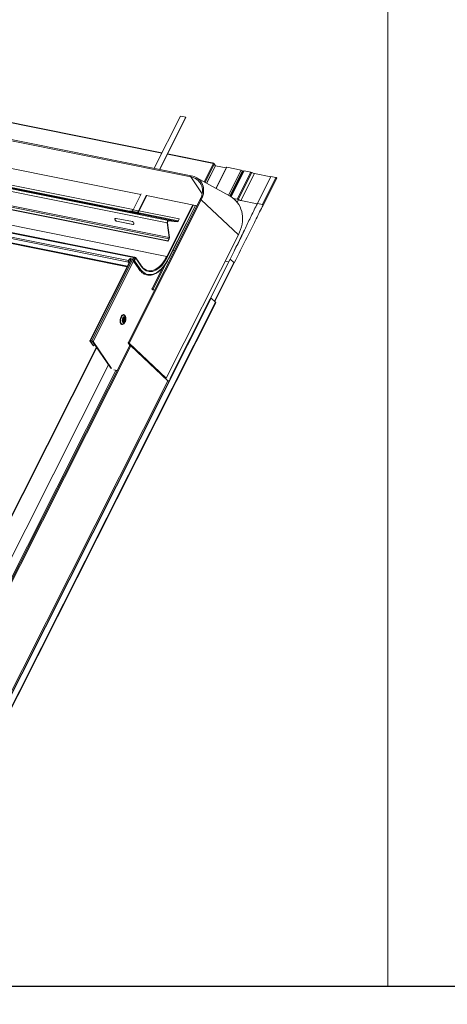
# Model space of a CAD drawing. Units: millimetres. Extents: x -23272466 to 44913, y -22484634 to 188.
# Drawn here: x -23269699 to -23269647, y -22484537 to -22484417 of the extents above; entities that cross this region are included whole.
import ezdxf

# ---------------------------------------------------------------- set-up
doc = ezdxf.new("R2010")
doc.units = ezdxf.units.MM
doc.layers.add('arkusz', color=7, linetype='Continuous')
doc.layers.add('KEYLITE FLASHING', color=7, linetype='Continuous', lineweight=18)
doc.styles.get("Standard").update_dxf_attribs({"font": 'arial.ttf'})

msp = doc.modelspace()

# ---------------------------------------------------------------- linework, layer by layer
at = {"layer": 'arkusz'}
msp.add_lwpolyline([(-23271792.732, -22484375.238), (-23269558.576, -22484375.238), (-23268495.576, -22484375.238), (-23268495.576, -22484535.238), (-23269558.576, -22484535.238), (-23271792.732, -22484535.238)], dxfattribs=at)
at = {"layer": 'KEYLITE FLASHING', "color": 251, "linetype": 'Continuous', "lineweight": 13, "true_color": 0x636466}
for p, q in [((-23269678.659, -22484436.627), (-23269736.133, -22484425.081)), ((-23269678.61, -22484436.483), (-23269736.084, -22484424.936)), ((-23269682.194, -22484433.742), (-23269722.12, -22484425.721)), ((-23269682.17, -22484433.694), (-23269722.096, -22484425.673)), ((-23269679.922, -22484429.238), (-23269683.12, -22484435.577)), ((-23269682.454, -22484435.711), (-23269679.256, -22484429.372)), ((-23269682.421, -22484435.717), (-23269679.236, -22484429.403)), ((-23269679.256, -22484429.372), (-23269679.922, -22484429.238)), ((-23269679.256, -22484429.372), (-23269679.236, -22484429.403)), ((-23269684.726, -22484438.762), (-23269724.652, -22484430.741)), ((-23269681.521, -22484442.238), (-23269732.801, -22484431.936)), ((-23269681.366, -22484441.93), (-23269732.646, -22484431.628)), ((-23269686.787, -22484440.749), (-23269726.068, -22484432.858)), ((-23269686.317, -22484440.756), (-23269725.791, -22484432.825)), ((-23269685.661, -22484440.615), (-23269725.587, -22484432.594)), ((-23269681.443, -22484444.436), (-23269732.723, -22484434.134)), ((-23269681.422, -22484444.466), (-23269732.702, -22484434.164)), ((-23269681.318, -22484444.188), (-23269732.599, -22484433.886)), ((-23269681.29, -22484444.031), (-23269732.571, -22484433.728)), ((-23269676.082, -22484434.97), (-23269681.495, -22484433.883)), ((-23269676.028, -22484434.928), (-23269681.471, -22484433.835)), ((-23269685.621, -22484446.462), (-23269738.034, -22484435.932)), ((-23269685.52, -22484446.407), (-23269737.98, -22484435.868)), ((-23269681.58, -22484446.306), (-23269734.259, -22484435.723)), ((-23269677.009, -22484437.244), (-23269675.883, -22484435.01)), ((-23269676.911, -22484437.297), (-23269675.786, -22484435.067)), ((-23269676.727, -22484437.398), (-23269675.651, -22484435.266)), ((-23269676.712, -22484437.407), (-23269675.646, -22484435.292)), ((-23269675.883, -22484435.01), (-23269676.082, -22484434.97)), ((-23269675.945, -22484434.985), (-23269675.951, -22484434.997)), ((-23269675.925, -22484435.002), (-23269675.911, -22484434.976)), ((-23269675.911, -22484434.976), (-23269675.896, -22484434.979)), ((-23269675.91, -22484435.005), (-23269675.896, -22484434.979)), ((-23269675.806, -22484435.047), (-23269675.8, -22484435.036)), ((-23269675.8, -22484435.036), (-23269675.681, -22484435.21)), ((-23269675.786, -22484435.067), (-23269675.651, -22484435.266)), ((-23269675.685, -22484435.217), (-23269675.681, -22484435.21)), ((-23269675.65, -22484435.267), (-23269674.328, -22484435.533)), ((-23269674.297, -22484435.473), (-23269675.585, -22484438.024)), ((-23269674.26, -22484435.466), (-23269675.558, -22484438.039)), ((-23269674.26, -22484435.466), (-23269672.505, -22484435.818)), ((-23269672.505, -22484435.818), (-23269674.044, -22484438.869)), ((-23269672.355, -22484435.878), (-23269673.902, -22484438.947)), ((-23269672.281, -22484435.922), (-23269673.828, -22484438.99)), ((-23269672.184, -22484435.897), (-23269673.764, -22484439.03)), ((-23269672.147, -22484435.89), (-23269673.739, -22484439.047)), ((-23269671.335, -22484436.053), (-23269672.996, -22484439.346)), ((-23269672.355, -22484435.878), (-23269672.281, -22484435.922)), ((-23269672.147, -22484435.89), (-23269671.335, -22484436.053)), ((-23269686.249, -22484447.007), (-23269737.862, -22484436.638)), ((-23269686.243, -22484446.821), (-23269737.856, -22484436.452)), ((-23269686.354, -22484447.489), (-23269737.466, -22484437.221)), ((-23269678.659, -22484436.627), (-23269677.26, -22484438.685)), ((-23269678.603, -22484436.485), (-23269678.61, -22484436.483)), ((-23269673.95, -22484438.92), (-23269677.994, -22484436.704)), ((-23269671.211, -22484436.098), (-23269672.871, -22484439.39)), ((-23269670.901, -22484436.222), (-23269672.562, -22484439.514)), ((-23269670.901, -22484436.222), (-23269668.895, -22484436.624)), ((-23269668.877, -22484436.589), (-23269670.538, -22484439.881)), ((-23269668.269, -22484436.711), (-23269669.93, -22484440.003)), ((-23269669.842, -22484440.073), (-23269668.181, -22484436.78)), ((-23269668.877, -22484436.589), (-23269668.269, -22484436.711)), ((-23269736.446, -22484437.543), (-23269686.408, -22484447.595)), ((-23269677.496, -22484439.377), (-23269686.297, -22484456.826)), ((-23269677.369, -22484439.413), (-23269686.171, -22484456.862)), ((-23269684.702, -22484438.714), (-23269685.668, -22484440.629)), ((-23269685.002, -22484440.763), (-23269684.036, -22484438.848)), ((-23269684.981, -22484440.794), (-23269684.015, -22484438.879)), ((-23269677.879, -22484440.138), (-23269684.027, -22484438.903)), ((-23269672.851, -22484443.686), (-23269677.369, -22484439.413)), ((-23269673.467, -22484439.251), (-23269672.996, -22484439.346)), ((-23269673.005, -22484439.727), (-23269672.845, -22484439.406)), ((-23269672.872, -22484439.391), (-23269672.845, -22484439.406)), ((-23269672.871, -22484439.39), (-23269672.845, -22484439.405)), ((-23269672.562, -22484439.514), (-23269670.556, -22484439.917)), ((-23269687.457, -22484440.686), (-23269686.804, -22484440.817)), ((-23269687.332, -22484440.711), (-23269687.33, -22484440.701)), ((-23269686.802, -22484440.807), (-23269687.33, -22484440.701)), ((-23269686.992, -22484440.74), (-23269686.797, -22484440.779)), ((-23269686.867, -22484440.765), (-23269686.865, -22484440.754)), ((-23269686.794, -22484440.769), (-23269686.865, -22484440.754)), ((-23269686.798, -22484440.785), (-23269686.805, -22484440.828)), ((-23269686.798, -22484440.785), (-23269686.132, -22484440.919)), ((-23269686.739, -22484440.707), (-23269686.073, -22484440.841)), ((-23269685.886, -22484440.805), (-23269686.739, -22484440.707)), ((-23269686.073, -22484440.841), (-23269686.082, -22484440.896)), ((-23269686.073, -22484440.841), (-23269685.22, -22484440.939)), ((-23269685.886, -22484440.805), (-23269685.22, -22484440.939)), ((-23269685.668, -22484440.629), (-23269685.002, -22484440.763)), ((-23269685.002, -22484440.763), (-23269684.981, -22484440.794)), ((-23269680.081, -22484441.736), (-23269684.962, -22484440.755)), ((-23269681.58, -22484446.306), (-23269678.415, -22484440.03)), ((-23269681.484, -22484446.363), (-23269678.301, -22484440.053)), ((-23269681.349, -22484446.561), (-23269678.087, -22484440.096)), ((-23269681.343, -22484446.587), (-23269678.07, -22484440.099)), ((-23269670.538, -22484439.881), (-23269669.93, -22484440.003)), ((-23269685.758, -22484442.08), (-23269687.756, -22484441.679)), ((-23269687.68, -22484442.008), (-23269687.711, -22484442.032)), ((-23269687.711, -22484442.032), (-23269685.713, -22484442.434)), ((-23269685.682, -22484442.409), (-23269687.68, -22484442.008)), ((-23269686.139, -22484440.962), (-23269686.132, -22484440.919)), ((-23269686.132, -22484440.919), (-23269686.102, -22484440.922)), ((-23269686.11, -22484440.965), (-23269686.102, -22484440.922)), ((-23269686.108, -22484440.957), (-23269685.459, -22484441.088)), ((-23269685.332, -22484441.102), (-23269686.107, -22484440.947)), ((-23269686.106, -22484440.946), (-23269685.969, -22484440.974)), ((-23269686.082, -22484440.896), (-23269685.23, -22484440.994)), ((-23269686.053, -22484440.899), (-23269685.959, -22484440.918)), ((-23269685.959, -22484440.918), (-23269685.969, -22484440.974)), ((-23269685.969, -22484440.974), (-23269685.484, -22484441.029)), ((-23269685.959, -22484440.918), (-23269685.474, -22484440.974)), ((-23269685.64, -22484441.011), (-23269684.994, -22484441.141)), ((-23269685.568, -22484440.955), (-23269685.474, -22484440.974)), ((-23269685.473, -22484440.974), (-23269685.567, -22484440.955)), ((-23269685.474, -22484440.974), (-23269685.484, -22484441.029)), ((-23269680.293, -22484442.054), (-23269685.443, -22484441.019)), ((-23269684.867, -22484441.156), (-23269685.442, -22484441.04)), ((-23269685.334, -22484441.11), (-23269685.332, -22484441.102)), ((-23269685.22, -22484440.939), (-23269685.23, -22484440.994)), ((-23269680.206, -22484441.983), (-23269685.166, -22484440.987)), ((-23269684.868, -22484441.163), (-23269684.867, -22484441.156)), ((-23269681.376, -22484441.985), (-23269681.366, -22484441.93)), ((-23269680.303, -22484442.109), (-23269681.376, -22484441.985)), ((-23269680.293, -22484442.054), (-23269681.366, -22484441.93)), ((-23269680.303, -22484442.109), (-23269680.293, -22484442.054)), ((-23269680.081, -22484441.736), (-23269680.206, -22484441.983)), ((-23269680.185, -22484442.014), (-23269680.206, -22484441.983)), ((-23269680.06, -22484441.766), (-23269680.185, -22484442.014)), ((-23269680.06, -22484441.766), (-23269680.081, -22484441.736)), ((-23269685.682, -22484442.409), (-23269685.713, -22484442.434)), ((-23269681.491, -22484442.213), (-23269681.521, -22484442.238)), ((-23269681.521, -22484442.238), (-23269681.29, -22484444.031)), ((-23269681.491, -22484442.213), (-23269681.26, -22484444.006)), ((-23269672.178, -22484443.249), (-23269672.194, -22484443.281)), ((-23269672.851, -22484443.686), (-23269681.652, -22484461.135)), ((-23269681.318, -22484444.188), (-23269681.443, -22484444.436)), ((-23269681.422, -22484444.466), (-23269681.443, -22484444.436)), ((-23269681.297, -22484444.219), (-23269681.422, -22484444.466)), ((-23269681.297, -22484444.219), (-23269681.318, -22484444.188)), ((-23269681.26, -22484444.006), (-23269681.29, -22484444.031)), ((-23269680.849, -22484445.608), (-23269680.658, -22484445.647)), ((-23269685.916, -22484446.62), (-23269690.938, -22484456.577)), ((-23269690.867, -22484456.564), (-23269685.857, -22484446.632)), ((-23269690.72, -22484456.593), (-23269685.711, -22484446.661)), ((-23269686.175, -22484446.687), (-23269686.243, -22484446.821)), ((-23269686.243, -22484446.821), (-23269686.222, -22484446.852)), ((-23269686.154, -22484446.717), (-23269686.222, -22484446.852)), ((-23269686.154, -22484446.717), (-23269686.175, -22484446.687)), ((-23269685.709, -22484446.635), (-23269685.975, -22484446.582)), ((-23269685.955, -22484446.613), (-23269685.975, -22484446.582)), ((-23269685.688, -22484446.666), (-23269685.955, -22484446.613)), ((-23269685.621, -22484446.462), (-23269685.709, -22484446.635)), ((-23269685.688, -22484446.666), (-23269685.709, -22484446.635)), ((-23269685.6, -22484446.492), (-23269685.688, -22484446.666)), ((-23269685.645, -22484446.809), (-23269685.517, -22484446.556)), ((-23269685.621, -22484446.462), (-23269685.6, -22484446.492)), ((-23269685.591, -22484446.476), (-23269685.605, -22484446.435)), ((-23269685.47, -22484446.565), (-23269685.598, -22484446.819)), ((-23269685.574, -22484446.855), (-23269685.598, -22484446.819)), ((-23269685.468, -22484446.484), (-23269685.572, -22484446.463)), ((-23269685.538, -22484446.831), (-23269685.387, -22484446.531)), ((-23269685.517, -22484446.556), (-23269685.47, -22484446.565)), ((-23269685.341, -22484446.54), (-23269685.492, -22484446.84)), ((-23269684.843, -22484447.794), (-23269685.492, -22484446.84)), ((-23269685.433, -22484446.621), (-23269685.47, -22484446.565)), ((-23269685.444, -22484446.438), (-23269685.468, -22484446.484)), ((-23269685.444, -22484446.553), (-23269685.458, -22484446.583)), ((-23269685.445, -22484446.6), (-23269685.447, -22484446.6)), ((-23269685.439, -22484446.602), (-23269685.445, -22484446.6)), ((-23269685.432, -22484446.62), (-23269685.445, -22484446.6)), ((-23269685.442, -22484446.551), (-23269685.444, -22484446.553)), ((-23269685.43, -22484446.615), (-23269685.439, -22484446.602)), ((-23269685.431, -22484446.553), (-23269685.416, -22484446.556)), ((-23269685.397, -22484446.507), (-23269685.374, -22484446.461)), ((-23269685.385, -22484446.525), (-23269685.397, -22484446.507)), ((-23269684.692, -22484447.436), (-23269685.341, -22484446.482)), ((-23269684.692, -22484447.495), (-23269685.341, -22484446.54)), ((-23269681.178, -22484461.137), (-23269673.871, -22484446.651)), ((-23269681.141, -22484461.135), (-23269673.834, -22484446.65)), ((-23269673.834, -22484446.65), (-23269673.871, -22484446.651)), ((-23269673.393, -22484447.046), (-23269673.834, -22484446.65)), ((-23269690.557, -22484456.69), (-23269685.623, -22484446.908)), ((-23269686.249, -22484447.007), (-23269686.225, -22484446.961)), ((-23269686.249, -22484447.007), (-23269686.17, -22484447.123)), ((-23269686.225, -22484446.961), (-23269686.146, -22484447.077)), ((-23269685.645, -22484446.876), (-23269684.995, -22484447.831)), ((-23269682.048, -22484447.666), (-23269683.379, -22484450.303)), ((-23269681.651, -22484447.126), (-23269683.28, -22484450.354)), ((-23269673.393, -22484447.046), (-23269675.776, -22484451.77)), ((-23269675.731, -22484451.811), (-23269673.36, -22484447.111)), ((-23269674.467, -22484446.89), (-23269674.035, -22484446.977)), ((-23269704.4, -22484507.32), (-23269676.204, -22484451.42)), ((-23269704.362, -22484507.317), (-23269676.167, -22484451.418)), ((-23269676.167, -22484451.418), (-23269676.204, -22484451.42)), ((-23269675.643, -22484451.89), (-23269676.167, -22484451.418)), ((-23269703.473, -22484507.064), (-23269675.643, -22484451.89)), ((-23269703.423, -22484507.095), (-23269675.61, -22484451.955)), ((-23269686.634, -22484453.619), (-23269686.67, -22484453.55)), ((-23269686.58, -22484453.751), (-23269686.634, -22484453.619)), ((-23269686.853, -22484454.149), (-23269686.855, -22484454.143)), ((-23269686.842, -22484454.169), (-23269686.853, -22484454.149)), ((-23269686.806, -22484454.476), (-23269686.706, -22484454.375)), ((-23269712.6, -22484501.91), (-23269690.134, -22484457.371)), ((-23269712.545, -22484501.904), (-23269690.105, -22484457.414)), ((-23269686.073, -22484457.163), (-23269709.278, -22484503.168)), ((-23269709.152, -22484503.205), (-23269685.947, -22484457.199)), ((-23269690.547, -22484457.179), (-23269690.93, -22484456.615)), ((-23269690.883, -22484456.625), (-23269690.867, -22484456.593)), ((-23269690.5, -22484457.188), (-23269690.883, -22484456.625)), ((-23269690.867, -22484456.564), (-23269690.72, -22484456.593)), ((-23269690.846, -22484456.595), (-23269690.7, -22484456.624)), ((-23269690.603, -22484456.681), (-23269688.392, -22484459.932)), ((-23269690.557, -22484456.69), (-23269688.322, -22484459.975)), ((-23269690.547, -22484457.179), (-23269690.5, -22484457.188)), ((-23269690.397, -22484456.984), (-23269690.5, -22484457.188)), ((-23269686.292, -22484456.849), (-23269686.075, -22484457.167)), ((-23269681.652, -22484461.135), (-23269686.171, -22484456.862)), ((-23269681.428, -22484461.472), (-23269685.947, -22484457.199)), ((-23269712.03, -22484505.834), (-23269688.671, -22484459.522)), ((-23269710.52, -22484505.318), (-23269687.762, -22484460.199)), ((-23269688.027, -22484460.12), (-23269687.607, -22484460.204)), ((-23269687.762, -22484460.199), (-23269687.619, -22484460.228)), ((-23269681.821, -22484461.101), (-23269681.652, -22484461.135)), ((-23269681.178, -22484461.137), (-23269681.141, -22484461.135)), ((-23269681.128, -22484461.182), (-23269681.178, -22484461.137)), ((-23269681.116, -22484461.158), (-23269681.141, -22484461.135)), ((-23269704.763, -22484507.734), (-23269681.428, -22484461.472)), ((-23269681.464, -22484461.438), (-23269681.276, -22484461.476)), ((-23269681.428, -22484461.472), (-23269681.288, -22484461.5))]:
    msp.add_line(p, q, dxfattribs=at)
at = {"layer": 'KEYLITE FLASHING'}
for points in [[(-23269654.629, -22484535.238), (-23269884.155, -22484535.238), (-23269884.155, -22484375.238), (-23269884.155, -22484415.238), (-23269654.629, -22484415.238)], [(-23269425.103, -22484535.238), (-23269654.629, -22484535.238), (-23269654.629, -22484375.238), (-23269654.629, -22484415.238), (-23269425.103, -22484415.238)]]:
    msp.add_lwpolyline(points, dxfattribs=at)
at = {"layer": 'KEYLITE FLASHING', "color": 251, "linetype": 'Continuous', "lineweight": 13, "true_color": 0x636466, "flags": 128}
for points in [[(-23269675.994, -22484434.988), (-23269675.996, -22484434.97), (-23269676.007, -22484434.944), (-23269676.024, -22484434.93), (-23269676.044, -22484434.93), (-23269676.064, -22484434.944), (-23269676.082, -22484434.97)], [(-23269675.651, -22484435.266), (-23269675.644, -22484435.284), (-23269675.646, -22484435.292)], [(-23269674.297, -22484435.473), (-23269674.294, -22484435.469), (-23269674.281, -22484435.464), (-23269674.26, -22484435.466)], [(-23269672.184, -22484435.897), (-23269672.181, -22484435.893), (-23269672.168, -22484435.889), (-23269672.147, -22484435.89)], [(-23269678.61, -22484436.483), (-23269678.618, -22484436.483), (-23269678.634, -22484436.489), (-23269678.648, -22484436.505), (-23269678.66, -22484436.528), (-23269678.668, -22484436.555), (-23269678.671, -22484436.583), (-23269678.667, -22484436.608), (-23269678.659, -22484436.627)], [(-23269668.269, -22484436.711), (-23269668.245, -22484436.718), (-23269668.221, -22484436.73), (-23269668.2, -22484436.745), (-23269668.185, -22484436.761), (-23269668.18, -22484436.774), (-23269668.181, -22484436.78)], [(-23269677.369, -22484439.413), (-23269677.261, -22484439.172), (-23269677.177, -22484438.929), (-23269677.119, -22484438.685), (-23269677.087, -22484438.444), (-23269677.082, -22484438.208), (-23269677.102, -22484437.978), (-23269677.15, -22484437.757), (-23269677.222, -22484437.548), (-23269677.321, -22484437.351), (-23269677.36, -22484437.287)], [(-23269677.369, -22484439.413), (-23269677.39, -22484439.397), (-23269677.414, -22484439.383), (-23269677.44, -22484439.373), (-23269677.464, -22484439.368), (-23269677.482, -22484439.369), (-23269677.494, -22484439.375), (-23269677.496, -22484439.377)], [(-23269672.851, -22484443.686), (-23269672.701, -22484443.364), (-23269672.577, -22484443.038), (-23269672.479, -22484442.712), (-23269672.407, -22484442.386), (-23269672.361, -22484442.062), (-23269672.343, -22484441.743), (-23269672.351, -22484441.43), (-23269672.387, -22484441.124), (-23269672.449, -22484440.828), (-23269672.538, -22484440.543), (-23269672.653, -22484440.271), (-23269672.793, -22484440.012), (-23269672.957, -22484439.77), (-23269673.145, -22484439.545), (-23269673.356, -22484439.338), (-23269673.588, -22484439.15), (-23269673.841, -22484438.983), (-23269673.95, -22484438.92)], [(-23269687.33, -22484440.701), (-23269687.373, -22484440.693), (-23269687.419, -22484440.684), (-23269687.462, -22484440.678), (-23269687.494, -22484440.673), (-23269687.51, -22484440.672), (-23269687.509, -22484440.674), (-23269687.491, -22484440.679), (-23269687.457, -22484440.686)], [(-23269686.865, -22484440.754), (-23269686.908, -22484440.746), (-23269686.954, -22484440.738), (-23269686.996, -22484440.731), (-23269687.028, -22484440.727), (-23269687.045, -22484440.726), (-23269687.044, -22484440.728), (-23269687.025, -22484440.733), (-23269686.992, -22484440.74)], [(-23269686.739, -22484440.707), (-23269686.748, -22484440.708), (-23269686.757, -22484440.711), (-23269686.766, -22484440.718), (-23269686.774, -22484440.728), (-23269686.782, -22484440.74), (-23269686.789, -22484440.753), (-23269686.794, -22484440.769), (-23269686.798, -22484440.785)], [(-23269686.132, -22484440.919), (-23269686.128, -22484440.902), (-23269686.123, -22484440.887), (-23269686.116, -22484440.873), (-23269686.108, -22484440.861), (-23269686.1, -22484440.852), (-23269686.091, -22484440.845), (-23269686.082, -22484440.841), (-23269686.073, -22484440.841)], [(-23269687.756, -22484441.679), (-23269687.818, -22484441.679), (-23269687.867, -22484441.707), (-23269687.896, -22484441.757), (-23269687.9, -22484441.822), (-23269687.879, -22484441.892), (-23269687.835, -22484441.957), (-23269687.776, -22484442.006), (-23269687.711, -22484442.032)], [(-23269687.68, -22484442.008), (-23269687.746, -22484441.981), (-23269687.805, -22484441.932), (-23269687.848, -22484441.868), (-23269687.869, -22484441.797), (-23269687.866, -22484441.732), (-23269687.843, -22484441.689)], [(-23269686.102, -22484440.922), (-23269686.101, -22484440.917), (-23269686.099, -22484440.911), (-23269686.097, -22484440.907), (-23269686.094, -22484440.903), (-23269686.092, -22484440.9), (-23269686.089, -22484440.897), (-23269686.085, -22484440.896), (-23269686.082, -22484440.896)], [(-23269685.474, -22484440.974), (-23269685.466, -22484440.977), (-23269685.459, -22484440.982), (-23269685.452, -22484440.991), (-23269685.447, -22484441.002), (-23269685.444, -22484441.015), (-23269685.442, -22484441.03), (-23269685.443, -22484441.046), (-23269685.443, -22484441.051)], [(-23269685.459, -22484441.088), (-23269685.416, -22484441.096), (-23269685.37, -22484441.104), (-23269685.328, -22484441.111), (-23269685.296, -22484441.115), (-23269685.279, -22484441.116), (-23269685.28, -22484441.114), (-23269685.299, -22484441.109), (-23269685.332, -22484441.102)], [(-23269684.994, -22484441.141), (-23269684.951, -22484441.149), (-23269684.905, -22484441.158), (-23269684.862, -22484441.164), (-23269684.83, -22484441.169), (-23269684.814, -22484441.17), (-23269684.815, -22484441.168), (-23269684.833, -22484441.163), (-23269684.867, -22484441.156)], [(-23269681.366, -22484441.93), (-23269681.397, -22484441.934), (-23269681.428, -22484441.952), (-23269681.458, -22484441.983), (-23269681.484, -22484442.025), (-23269681.504, -22484442.075), (-23269681.518, -22484442.13), (-23269681.523, -22484442.185), (-23269681.521, -22484442.238)], [(-23269681.376, -22484441.985), (-23269681.398, -22484441.988), (-23269681.422, -22484442.002), (-23269681.444, -22484442.025), (-23269681.463, -22484442.056), (-23269681.478, -22484442.093), (-23269681.488, -22484442.133), (-23269681.492, -22484442.174), (-23269681.491, -22484442.213)], [(-23269685.713, -22484442.434), (-23269685.651, -22484442.433), (-23269685.602, -22484442.405), (-23269685.573, -22484442.355), (-23269685.569, -22484442.29), (-23269685.59, -22484442.22), (-23269685.634, -22484442.155), (-23269685.693, -22484442.106), (-23269685.758, -22484442.08)], [(-23269685.596, -22484442.399), (-23269685.62, -22484442.408), (-23269685.682, -22484442.409)], [(-23269685.492, -22484446.84), (-23269685.512, -22484446.868), (-23269685.541, -22484446.889), (-23269685.574, -22484446.9), (-23269685.607, -22484446.9), (-23269685.633, -22484446.889), (-23269685.649, -22484446.867), (-23269685.654, -22484446.839), (-23269685.645, -22484446.809)], [(-23269685.598, -22484446.819), (-23269685.602, -22484446.83), (-23269685.6, -22484446.841), (-23269685.594, -22484446.85), (-23269685.583, -22484446.854), (-23269685.571, -22484446.854), (-23269685.558, -22484446.85), (-23269685.546, -22484446.841), (-23269685.538, -22484446.831)], [(-23269685.416, -22484446.556), (-23269685.403, -22484446.56), (-23269685.402, -22484446.561)], [(-23269681.349, -22484446.561), (-23269681.507, -22484446.855), (-23269681.675, -22484447.13), (-23269681.852, -22484447.385), (-23269682.037, -22484447.618), (-23269682.229, -22484447.826), (-23269682.425, -22484448.01), (-23269682.626, -22484448.167), (-23269682.829, -22484448.297), (-23269683.034, -22484448.398), (-23269683.238, -22484448.47), (-23269683.441, -22484448.512), (-23269683.64, -22484448.525), (-23269683.835, -22484448.507), (-23269684.025, -22484448.46), (-23269684.207, -22484448.383), (-23269684.381, -22484448.278), (-23269684.546, -22484448.144), (-23269684.7, -22484447.982), (-23269684.843, -22484447.794)], [(-23269681.484, -22484446.363), (-23269681.637, -22484446.647), (-23269681.801, -22484446.912), (-23269681.974, -22484447.156), (-23269682.154, -22484447.377), (-23269682.341, -22484447.573), (-23269682.533, -22484447.744), (-23269682.729, -22484447.886), (-23269682.927, -22484448), (-23269683.125, -22484448.085), (-23269683.322, -22484448.14), (-23269683.517, -22484448.164), (-23269683.708, -22484448.158), (-23269683.893, -22484448.121), (-23269684.072, -22484448.054), (-23269684.242, -22484447.956), (-23269684.403, -22484447.83), (-23269684.553, -22484447.676), (-23269684.692, -22484447.495)], [(-23269683.379, -22484448.047), (-23269683.189, -22484447.994), (-23269682.995, -22484447.911), (-23269682.801, -22484447.799), (-23269682.609, -22484447.659), (-23269682.421, -22484447.493), (-23269682.237, -22484447.3), (-23269682.06, -22484447.083), (-23269681.891, -22484446.844), (-23269681.73, -22484446.584), (-23269681.58, -22484446.306)], [(-23269681.349, -22484446.561), (-23269681.341, -22484446.579), (-23269681.343, -22484446.587)], [(-23269684.843, -22484447.794), (-23269684.863, -22484447.822), (-23269684.892, -22484447.843), (-23269684.925, -22484447.855), (-23269684.957, -22484447.855), (-23269684.984, -22484447.843), (-23269684.995, -22484447.831)], [(-23269675.61, -22484451.955), (-23269675.61, -22484451.955), (-23269675.608, -22484451.942), (-23269675.613, -22484451.926), (-23269675.625, -22484451.909), (-23269675.643, -22484451.89)], [(-23269686.716, -22484454.386), (-23269686.738, -22484454.421), (-23269686.804, -22484454.507), (-23269686.876, -22484454.57), (-23269686.951, -22484454.607), (-23269687.023, -22484454.615), (-23269687.092, -22484454.595), (-23269687.152, -22484454.548), (-23269687.201, -22484454.475), (-23269687.238, -22484454.38), (-23269687.259, -22484454.268), (-23269687.265, -22484454.144), (-23269687.255, -22484454.013), (-23269687.229, -22484453.882), (-23269687.189, -22484453.757), (-23269687.137, -22484453.644), (-23269687.074, -22484453.547), (-23269687.004, -22484453.472), (-23269686.931, -22484453.422), (-23269686.857, -22484453.4), (-23269686.786, -22484453.405), (-23269686.721, -22484453.439), (-23269686.666, -22484453.5), (-23269686.666, -22484453.5)], [(-23269686.67, -22484453.55), (-23269686.722, -22484453.494), (-23269686.783, -22484453.463), (-23269686.85, -22484453.46), (-23269686.92, -22484453.485), (-23269686.989, -22484453.536), (-23269687.053, -22484453.611), (-23269687.11, -22484453.705), (-23269687.157, -22484453.816), (-23269687.191, -22484453.936), (-23269687.21, -22484454.059), (-23269687.214, -22484454.181), (-23269687.202, -22484454.293), (-23269687.175, -22484454.392), (-23269687.135, -22484454.472), (-23269687.083, -22484454.528), (-23269687.022, -22484454.559), (-23269686.955, -22484454.562), (-23269686.925, -22484454.554)], [(-23269686.944, -22484454.371), (-23269686.979, -22484454.299), (-23269686.998, -22484454.207), (-23269687.001, -22484454.103), (-23269686.987, -22484453.993), (-23269686.958, -22484453.887), (-23269686.915, -22484453.792), (-23269686.861, -22484453.715), (-23269686.801, -22484453.662), (-23269686.74, -22484453.636), (-23269686.681, -22484453.641), (-23269686.629, -22484453.674), (-23269686.587, -22484453.735), (-23269686.58, -22484453.751)], [(-23269686.871, -22484454.299), (-23269686.901, -22484454.234), (-23269686.915, -22484454.15), (-23269686.911, -22484454.056), (-23269686.892, -22484453.961), (-23269686.858, -22484453.873), (-23269686.812, -22484453.803), (-23269686.76, -22484453.755), (-23269686.706, -22484453.736), (-23269686.655, -22484453.747), (-23269686.613, -22484453.787), (-23269686.584, -22484453.852), (-23269686.57, -22484453.936), (-23269686.573, -22484454.03), (-23269686.593, -22484454.125), (-23269686.627, -22484454.213), (-23269686.672, -22484454.283), (-23269686.725, -22484454.331), (-23269686.779, -22484454.35), (-23269686.829, -22484454.339), (-23269686.871, -22484454.299)], [(-23269686.849, -22484454.255), (-23269686.875, -22484454.194), (-23269686.885, -22484454.115), (-23269686.878, -22484454.027), (-23269686.855, -22484453.942), (-23269686.818, -22484453.868), (-23269686.772, -22484453.816), (-23269686.722, -22484453.791), (-23269686.675, -22484453.796), (-23269686.636, -22484453.831), (-23269686.609, -22484453.892), (-23269686.599, -22484453.971), (-23269686.606, -22484454.059), (-23269686.63, -22484454.145), (-23269686.667, -22484454.218), (-23269686.713, -22484454.27), (-23269686.763, -22484454.295), (-23269686.81, -22484454.29), (-23269686.849, -22484454.255)], [(-23269686.83, -22484453.93), (-23269686.806, -22484453.913), (-23269686.781, -22484453.913), (-23269686.76, -22484453.931), (-23269686.746, -22484453.963), (-23269686.743, -22484454.006), (-23269686.749, -22484454.052), (-23269686.765, -22484454.095), (-23269686.787, -22484454.128), (-23269686.813, -22484454.146), (-23269686.839, -22484454.146), (-23269686.859, -22484454.128), (-23269686.859, -22484454.128)], [(-23269686.804, -22484453.904), (-23269686.77, -22484453.881), (-23269686.737, -22484453.88), (-23269686.709, -22484453.904), (-23269686.691, -22484453.948), (-23269686.686, -22484454.005), (-23269686.695, -22484454.067), (-23269686.716, -22484454.124), (-23269686.746, -22484454.168), (-23269686.78, -22484454.192), (-23269686.814, -22484454.192), (-23269686.842, -22484454.169), (-23269686.842, -22484454.169)], [(-23269686.706, -22484454.375), (-23269686.719, -22484454.388), (-23269686.78, -22484454.427), (-23269686.841, -22484454.438), (-23269686.897, -22484454.419), (-23269686.944, -22484454.371)], [(-23269690.93, -22484456.615), (-23269690.937, -22484456.601), (-23269690.94, -22484456.589), (-23269690.939, -22484456.578), (-23269690.932, -22484456.57), (-23269690.921, -22484456.564), (-23269690.906, -22484456.561), (-23269690.888, -22484456.561), (-23269690.867, -22484456.564)], [(-23269690.883, -22484456.625), (-23269690.888, -22484456.617), (-23269690.889, -22484456.609), (-23269690.888, -22484456.603), (-23269690.885, -22484456.598), (-23269690.878, -22484456.594), (-23269690.869, -22484456.593), (-23269690.859, -22484456.593), (-23269690.846, -22484456.595)], [(-23269686.171, -22484456.862), (-23269686.191, -22484456.846), (-23269686.215, -22484456.832), (-23269686.241, -22484456.822), (-23269686.265, -22484456.817), (-23269686.284, -22484456.818), (-23269686.295, -22484456.824), (-23269686.298, -22484456.834), (-23269686.292, -22484456.849)], [(-23269685.947, -22484457.199), (-23269685.967, -22484457.183), (-23269685.992, -22484457.169), (-23269686.018, -22484457.159), (-23269686.041, -22484457.154), (-23269686.06, -22484457.155), (-23269686.072, -22484457.161), (-23269686.073, -22484457.163)]]:
    msp.add_lwpolyline(points, dxfattribs=at)
at = {"layer": 'KEYLITE FLASHING', "color": 251, "linetype": 'Continuous', "lineweight": 13, "true_color": 0x636466}
for centre, radius, start, end in [((-23269675.921, -22484435.006), 0.0324, 72.30821, 137.35862), ((-23269675.929, -22484435.144), 0.169, 39.99299, 78.73281), ((-23269675.916, -22484435.176), 0.169, 39.99299, 78.73281), ((-23269672.613, -22484436.307), 0.5, 58.92873, 77.59259), ((-23269672.076, -22484435.577), 0.401, 239.33178, 250.01169), ((-23269671.443, -22484436.542), 0.5, 58.92873, 77.59259), ((-23269679.043, -22484438.605), 2.015, 61.36276, 79.01544), ((-23269678.93, -22484438.356), 1.899, 34.26463, 80.10557), ((-23269678.857, -22484438.276), 1.637, 5.33021, 61.55992), ((-23269670.68, -22484435.218), 1.028, 238.92873, 257.59259), ((-23269685.912, -22484440.55), 0.257, 275.81476, 342.00641), ((-23269685.259, -22484440.703), 0.292, 275.81476, 342.00641), ((-23269685.246, -22484440.684), 0.257, 275.81476, 342.00641), ((-23269685.49, -22484441.044), 0.0161, 358.8064, 69.2558), ((-23269680.317, -22484441.971), 0.139, 275.81476, 342.00641), ((-23269680.304, -22484441.952), 0.103, 275.81476, 342.00641), ((-23269681.573, -22484444.062), 0.285, 333.65257, 6.32519), ((-23269681.642, -22484444.048), 0.384, 333.65257, 6.32519), ((-23269686.064, -22484446.92), 0.204, 151.03633, 205.27639), ((-23269686.117, -22484446.91), 0.12, 151.03633, 205.27639), ((-23269686.001, -22484446.775), 0.195, 82.3978, 153.0598), ((-23269685.98, -22484446.806), 0.195, 82.3978, 153.0598), ((-23269685.469, -22484446.538), 0.17, 142.86799, 153.52556), ((-23269685.511, -22484446.537), 0.1, 142.86799, 153.52556), ((-23269685.327, -22484446.175), 0.339, 245.50935, 258.03625), ((-23269685.304, -22484446.129), 0.339, 245.50935, 258.03625), ((-23269685.436, -22484446.631), 0.0778, 86.11147, 95.54102), ((-23269685.441, -22484446.616), 0.0148, 22.98331, 80.90099), ((-23269685.4, -22484446.522), 0.0155, 326.70605, 78.99613), ((-23269685.384, -22484446.512), 0.0518, 326.70605, 78.99613), ((-23269681.613, -22484446.471), 0.169, 39.99299, 78.73281), ((-23269684.741, -22484447.466), 0.0576, 329.83376, 30.84681), ((-23269683.622, -22484446.899), 1.174, 237.36359, 281.94275), ((-23269682.404, -22484448.552), 2.004, 239.23993, 250.41964), ((-23269687.019, -22484453.988), 0.266, 329.4754, 12.80099), ((-23269687.187, -22484453.954), 0.64, 318.82983, 18.45158), ((-23269687.151, -22484453.796), 0.568, 5.94098, 31.41376), ((-23269687.034, -22484454.259), 0.315, 290.32548, 316.32688), ((-23269690.776, -22484456.875), 0.287, 39.99299, 78.73281), ((-23269690.733, -22484456.789), 0.169, 39.99299, 78.73281)]:
    msp.add_arc(centre, radius, start, end, dxfattribs=at)
for points, knots in [([(-23269677.234, -22484438.11), (-23269677.229, -22484438.169), (-23269677.218, -22484438.297), (-23269677.229, -22484438.503), (-23269677.262, -22484438.723), (-23269677.318, -22484438.945), (-23269677.394, -22484439.164), (-23269677.462, -22484439.307), (-23269677.496, -22484439.377)], [0, 0, 0, 0, 0.14615875, 0.31889057, 0.49130831, 0.66347723, 0.83546577, 1, 1, 1, 1]), ([(-23269673.834, -22484446.65), (-23269673.671, -22484446.322), (-23269673.343, -22484445.668), (-23269672.884, -22484444.722), (-23269672.438, -22484443.793), (-23269672.029, -22484442.936), (-23269671.648, -22484442.141), (-23269671.292, -22484441.403), (-23269670.925, -22484440.654), (-23269670.667, -22484440.139), (-23269670.538, -22484439.881)], [0, 0, 0, 0, 0.1396544, 0.2794914, 0.4197357, 0.5601834, 0.6704431, 0.7804705, 0.8902563, 1, 1, 1, 1]), ([(-23269673.361, -22484447.112), (-23269672.836, -22484446.062), (-23269672.094, -22484444.577), (-23269671.202, -22484442.784), (-23269670.553, -22484441.487), (-23269670.119, -22484440.625), (-23269669.841, -22484440.072)], [0, 0, 0, 0, 0.44758, 0.6326384, 0.7645014, 1, 1, 1, 1]), ([(-23269669.93, -22484440.003), (-23269669.922, -22484440.005), (-23269669.906, -22484440.009), (-23269669.881, -22484440.022), (-23269669.859, -22484440.037), (-23269669.845, -22484440.053), (-23269669.839, -22484440.065), (-23269669.842, -22484440.07), (-23269669.843, -22484440.072)], [0, 0, 0, 0, 0.1814995, 0.362999, 0.5444985, 0.725998, 0.9074975, 1, 1, 1, 1]), ([(-23269673.871, -22484446.651), (-23269673.707, -22484446.324), (-23269673.378, -22484445.67), (-23269672.91, -22484444.729), (-23269672.518, -22484443.937), (-23269672.28, -22484443.455), (-23269672.193, -22484443.279)], [0, 0, 0, 0, 0.279156, 0.5586727, 0.8389948, 1, 1, 1, 1]), ([(-23269685.444, -22484446.438), (-23269685.458, -22484446.431), (-23269685.487, -22484446.416), (-23269685.523, -22484446.405), (-23269685.551, -22484446.404), (-23269685.572, -22484446.409), (-23269685.59, -22484446.419), (-23269685.6, -22484446.429), (-23269685.605, -22484446.435)], [0, 0, 0, 0, 0.2312998, 0.4766702, 0.6045998, 0.7349892, 0.8669744, 1, 1, 1, 1]), ([(-23269685.468, -22484446.484), (-23269685.48, -22484446.479), (-23269685.503, -22484446.47), (-23269685.533, -22484446.461), (-23269685.555, -22484446.459), (-23269685.569, -22484446.461), (-23269685.582, -22484446.467), (-23269685.588, -22484446.473), (-23269685.591, -22484446.476)], [0, 0, 0, 0, 0.2778754, 0.5349383, 0.6563497, 0.7735189, 0.8875143, 1, 1, 1, 1]), ([(-23269684.995, -22484447.831), (-23269684.972, -22484447.863), (-23269684.906, -22484447.958), (-23269684.788, -22484448.098), (-23269684.638, -22484448.243), (-23269684.479, -22484448.365), (-23269684.312, -22484448.462), (-23269684.138, -22484448.534), (-23269683.959, -22484448.582), (-23269683.775, -22484448.604), (-23269683.588, -22484448.601), (-23269683.398, -22484448.574), (-23269683.206, -22484448.521), (-23269683.014, -22484448.444), (-23269682.822, -22484448.343), (-23269682.631, -22484448.218), (-23269682.443, -22484448.07), (-23269682.259, -22484447.899), (-23269682.079, -22484447.708), (-23269681.905, -22484447.496), (-23269681.738, -22484447.266), (-23269681.578, -22484447.018), (-23269681.447, -22484446.79), (-23269681.371, -22484446.642), (-23269681.343, -22484446.587)], [0, 0, 0, 0, 0.0252437, 0.0729726, 0.1205955, 0.1680102, 0.2151628, 0.2620397, 0.308688, 0.3552151, 0.4017345, 0.4483647, 0.4952092, 0.5423132, 0.5896648, 0.6372152, 0.6849029, 0.732671, 0.7804757, 0.828284, 0.8760776, 0.9238492, 0.9715964, 1, 1, 1, 1]), ([(-23269684.235, -22484447.893), (-23269684.248, -22484447.885), (-23269684.311, -22484447.849), (-23269684.416, -22484447.761), (-23269684.546, -22484447.631), (-23269684.636, -22484447.517), (-23269684.682, -22484447.45), (-23269684.692, -22484447.436)], [0, 0, 0, 0, 0.07909834, 0.36951119, 0.65797918, 0.92853191, 1, 1, 1, 1]), ([(-23269673.393, -22484447.046), (-23269673.387, -22484447.053), (-23269673.374, -22484447.065), (-23269673.362, -22484447.083), (-23269673.358, -22484447.099), (-23269673.358, -22484447.108), (-23269673.361, -22484447.112), (-23269673.361, -22484447.112)], [0, 0, 0, 0, 0.2491839, 0.4983678, 0.7475518, 0.9967357, 1, 1, 1, 1]), ([(-23269686.854, -22484454.146), (-23269686.855, -22484454.142), (-23269686.858, -22484454.134), (-23269686.863, -22484454.105), (-23269686.863, -22484454.063), (-23269686.856, -22484454.013), (-23269686.841, -22484453.964), (-23269686.823, -22484453.928), (-23269686.809, -22484453.909), (-23269686.805, -22484453.905), (-23269686.804, -22484453.904)], [0, 0, 0, 0, 0.080815, 0.2087616, 0.3533389, 0.5136175, 0.6816895, 0.8272245, 0.9561152, 1, 1, 1, 1]), ([(-23269686.796, -22484453.913), (-23269686.795, -22484453.917), (-23269686.791, -22484453.937), (-23269686.792, -22484453.986), (-23269686.803, -22484454.052), (-23269686.822, -22484454.109), (-23269686.838, -22484454.134), (-23269686.843, -22484454.143)], [0, 0, 0, 0, 0.0635251, 0.3119079, 0.5756087, 0.841939, 1, 1, 1, 1])]:
    msp.add_open_spline(points, degree=3, knots=knots, dxfattribs=at)
for points in [[(-23269672.996, -22484439.346), (-23269672.976, -22484439.351), (-23269672.935, -22484439.361), (-23269672.893, -22484439.381), (-23269672.872, -22484439.391)], [(-23269672.845, -22484439.405), (-23269672.797, -22484439.43), (-23269672.701, -22484439.479), (-23269672.608, -22484439.502), (-23269672.562, -22484439.514)]]:
    msp.add_open_spline(points, degree=3, dxfattribs=at)

# ---------------------------------------------------------------- texts
at = {"layer": 'arkusz', "insert": (-23271189.934, -22484397.398), "char_height": 12, "attachment_point": 1}
msp.add_mtext_dynamic_manual_height_columns('\\pi240.98;This drawing is for informational-demonstrative purposes only \\P\\pi266.41;and as such cannot constitute a basis for performance. \\P\\pi222.77;All dimensions presented in this drawing should be verified on site.\\P\\pi213.65;Roof constructions needs to be right with current building regulations.\\P\\pi228.51;Keylite is not responsible for or the installation quality on the roof.\\P\\pi130.7;Documentation only for personal use. Copying and sharing without permission is prohibited.\\P\\pi468.99;\\P\\pi466.66; ', width=937.97237, gutter_width=12.5, heights=[0], dxfattribs=at)

doc.saveas('drawing.dxf')
